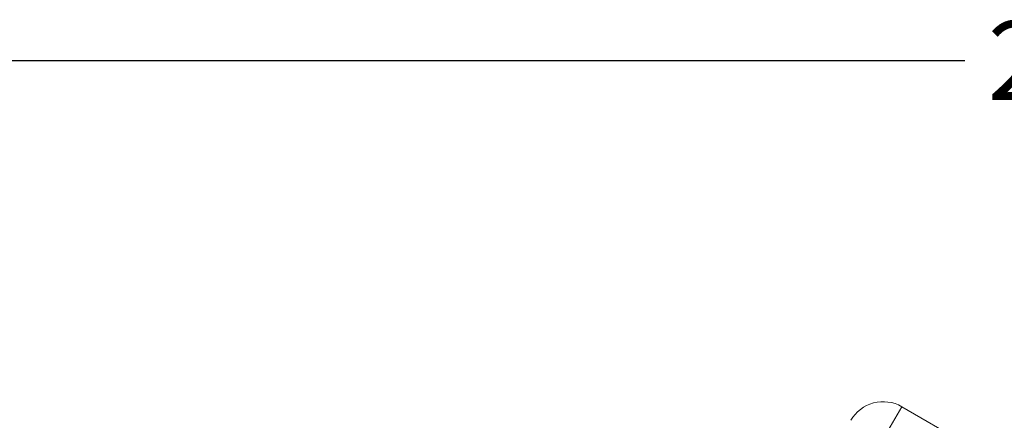
# Model space of a CAD drawing. Units: inches. Extents: x 0.7 to 33.3, y 0.7 to 21.3.
# Drawn here: x 7 to 10.1, y 9.2 to 10.5 of the extents above; entities that cross this region are included whole.
import ezdxf

# ---------------------------------------------------------------- set-up
doc = ezdxf.new("R2010")
doc.units = ezdxf.units.IN
doc.header["$MEASUREMENT"] = 0
doc.header["$PDSIZE"] = -1
doc.layers.add('1', color=7, linetype='Continuous')
doc.styles.add('SLDTEXTSTYLE0', font='TXT', dxfattribs={"width": 0.7})
doc.dimstyles.new('SLDDIMSTYLE0', dxfattribs={"dimtxt": 0.101115, "dimasz": 0.125, "dimexe": 0, "dimexo": 0.0625, "dimgap": 0.025279, "dimtad": 0, "dimtih": 1, "dimtoh": 1, "dimlfac": 2, "dimrnd": 1e-09, "dimzin": 12, "dimdsep": 46, "dimtxsty": 'SLDTEXTSTYLE0', "dimsah": 1, "dimcen": 0.09, "dimadec": 0, "dimazin": 3, "dimtfac": 1, "dimtdec": 3, "dimtofl": 0, "dimtmove": 0, "dimatfit": 3, "dimfxl": 1, "dimfrac": 2, "dimtolj": 1, "dimtzin": 12, "dimarcsym": 0})

# ---------------------------------------------------------------- blocks, each defined once
blk = doc.blocks.new('_D_1')
at = {"layer": '1', "color": 0, "lineweight": -2}
for p, q in [((5.0917, 8.5195), (5.0917, 10.3775)), ((5.5917, 10.3775), (9.965, 10.3775)), ((15.1467, 10.3775), (10.7733, 10.3775)), ((15.6467, 8.5195), (15.6467, 10.3775))]:
    blk.add_line(p, q, dxfattribs=at)
at = {"layer": '1', "color": 0}
for points in [[(5.5917, 10.4608), (5.5917, 10.2942), (5.0917, 10.3775)], [(15.1467, 10.2942), (15.1467, 10.4608), (15.6467, 10.3775)]]:
    blk.add_solid(points, dxfattribs=at)
at = {"layer": 'Defpoints', "color": 0}
for p in [(15.6467, 10.3775), (5.0917, 8.457), (15.6467, 8.457)]:
    blk.add_point(p, dxfattribs=at)
at = {"layer": '1', "color": 0, "insert": (10.3692, 10.5025), "char_height": 0.25, "attachment_point": 2, "style": 'SLDTEXTSTYLE0'}
blk.add_mtext('\\A1;21.1', dxfattribs=at)

msp = doc.modelspace()

# ---------------------------------------------------------------- linework, layer by layer
at = {"color": 8, "linetype": 'Continuous', "lineweight": 15}
msp.add_line((9.7654, 9.28), (9.7063, 9.1777), dxfattribs=at)
at = {"color": 7, "linetype": 'Continuous', "lineweight": 15}
msp.add_line((9.9989, 9.1451), (9.7654, 9.28), dxfattribs=at)
msp.add_arc((9.7063, 9.1777), 0.1181, 60, 150, dxfattribs=at)

# ---------------------------------------------------------------- dimensions: what is measured, and where the dimension line sits
at = {"layer": '1'}
dim = msp.add_linear_dim(base=(15.6467, 10.3775), p1=(5.0917, 8.457), p2=(15.6467, 8.457), dimstyle='SLDDIMSTYLE0', override={"dimtxt": 0.25, "dimasz": 0.5, "dimgap": 0.2, "dimdec": 1}, dxfattribs=at)
dim.commit()
dim.dimension.update_dxf_attribs({"geometry": '_D_1', "text_midpoint": (10.3692, 10.3775), "dimtype": 160})

doc.saveas('drawing.dxf')
